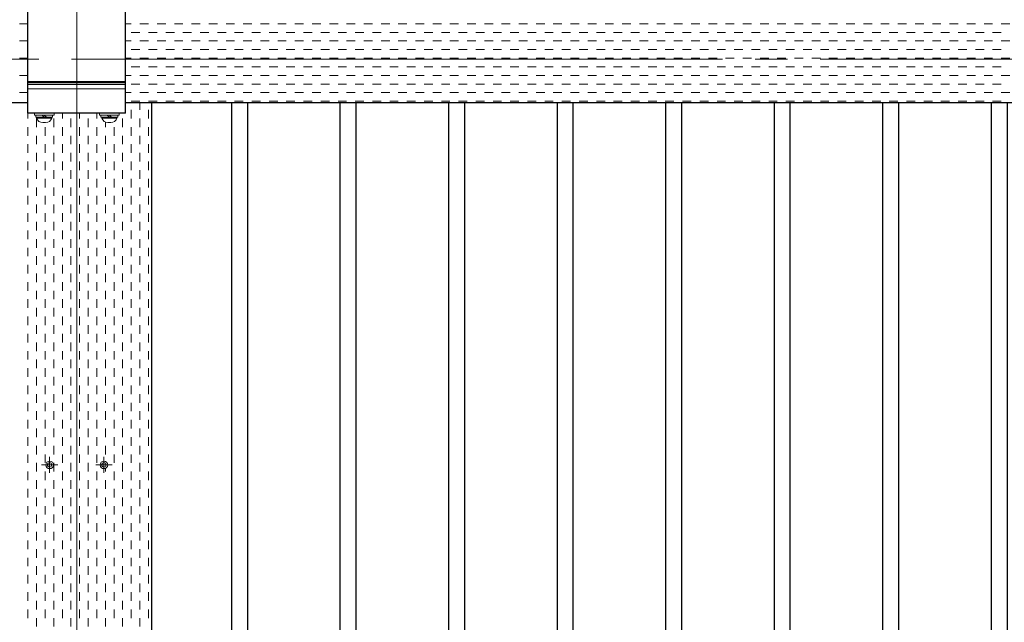
# Model space of a CAD drawing. Extents: x 0 to 420, y 0 to 297.
# Drawn here: x 103 to 134, y 177 to 196 of the extents above; entities that cross this region are included whole.
import ezdxf

# ---------------------------------------------------------------- set-up
doc = ezdxf.new("R2010")
doc.units = 0
doc.linetypes.add('Border', pattern=[23, 20, -1, 1, -1])
doc.linetypes.add('CENTER2', pattern=[23, 20, -1, 1, -1])
doc.layers.add('Layer1', color=7, linetype='Continuous')
for name, color, linetype, lineweight in [('中心線', 3, 'CENTER2', 9), ('実線1', 7, 'Continuous', 25), ('実線2', 4, 'Continuous', 15)]:
    doc.layers.add(name, color=color, linetype=linetype, lineweight=lineweight)

msp = doc.modelspace()

# ---------------------------------------------------------------- linework, layer by layer
at = {"layer": 'Layer1', "color": 3, "linetype": 'Border', "lineweight": 9}
msp.add_line((104.471, 182.244), (103.971, 182.244), dxfattribs=at)
at = {"layer": '中心線'}
for p, q in [((105.055, 242.711), (105.055, 159.377)), ((35.888, 194.711), (211.721, 194.711)), ((104.221, 181.994), (104.221, 182.494)), ((105.888, 181.994), (105.888, 182.494)), ((106.138, 182.244), (105.638, 182.244))]:
    msp.add_line(p, q, dxfattribs=at)
at = {"layer": '実線1'}
for p, q in [((103.555, 193.044), (103.555, 196.377)), ((106.555, 193.044), (106.555, 196.377)), ((106.555, 193.986), (103.555, 193.986)), ((106.555, 193.927), (103.555, 193.927)), ((39.888, 193.377), (103.555, 193.377)), ((106.555, 193.377), (170.221, 193.377)), ((106.555, 193.044), (103.555, 193.044))]:
    msp.add_line(p, q, dxfattribs=at)
at = {"layer": '実線1', "color": 6}
msp.add_line((107.355, 160.577), (107.355, 193.377), dxfattribs=at)
at = {"layer": '実線1', "lineweight": 13}
for p, q in [((103.755, 192.991), (103.755, 193.044)), ((103.755, 193.044), (104.355, 193.044)), ((104.355, 192.991), (103.755, 192.991)), ((103.798, 192.991), (103.798, 192.924)), ((104.055, 192.924), (103.988, 192.991)), ((104.055, 192.991), (104.121, 192.924)), ((104.311, 192.924), (104.311, 192.991)), ((104.355, 193.044), (104.355, 192.991)), ((105.755, 192.991), (105.755, 193.044)), ((105.755, 193.044), (106.355, 193.044)), ((106.355, 192.991), (105.755, 192.991)), ((105.798, 192.991), (105.798, 192.924)), ((106.055, 192.924), (105.988, 192.991)), ((106.055, 192.991), (106.121, 192.924)), ((106.311, 192.924), (106.311, 192.991)), ((106.355, 193.044), (106.355, 192.991)), ((103.798, 192.924), (104.311, 192.924)), ((103.821, 192.897), (103.821, 192.924)), ((103.821, 192.897), (104.288, 192.897)), ((104.012, 192.757), (104.097, 192.757)), ((104.288, 192.924), (104.288, 192.897)), ((105.798, 192.924), (106.311, 192.924)), ((105.821, 192.897), (105.821, 192.924)), ((105.821, 192.897), (106.288, 192.897)), ((106.012, 192.757), (106.097, 192.757)), ((106.288, 192.924), (106.288, 192.897))]:
    msp.add_line(p, q, dxfattribs=at)
at = {"layer": '実線1'}
for points in [[(109.805, 193.377), (109.805, 162.711), (110.305, 162.711), (110.305, 193.377)], [(113.138, 193.377), (113.138, 162.711), (113.638, 162.711), (113.638, 193.377)], [(116.471, 193.377), (116.471, 162.711), (116.971, 162.711), (116.971, 193.377)], [(119.805, 193.377), (119.805, 162.711), (120.305, 162.711), (120.305, 193.377)], [(123.138, 193.377), (123.138, 162.711), (123.638, 162.711), (123.638, 193.377)], [(126.471, 193.377), (126.471, 162.711), (126.971, 162.711), (126.971, 193.377)], [(129.805, 193.377), (129.805, 162.711), (130.305, 162.711), (130.305, 193.377)], [(133.138, 193.377), (133.138, 162.711), (133.638, 162.711), (133.638, 193.377)]]:
    msp.add_lwpolyline(points, dxfattribs=at)
at = {"layer": '実線1', "lineweight": 13}
for centre, start, end in [((104.012, 192.957), 197.4576, 270), ((104.097, 192.957), 270, 342.5424), ((106.012, 192.957), 197.4576, 270), ((106.097, 192.957), 270, 342.5424)]:
    msp.add_arc(centre, 0.2, start, end, dxfattribs=at)
at = {"layer": '実線2', "linetype": 'Continuous'}
for p, q in [((103.297, 195.795), (103.555, 195.795)), ((106.555, 195.795), (106.728, 195.795)), ((106.992, 195.795), (107.257, 195.795)), ((107.522, 195.795), (107.786, 195.795)), ((108.051, 195.795), (108.315, 195.795)), ((108.58, 195.795), (108.845, 195.795)), ((109.109, 195.795), (109.374, 195.795)), ((109.638, 195.795), (109.903, 195.795)), ((110.167, 195.795), (110.432, 195.795)), ((110.697, 195.795), (110.961, 195.795)), ((111.226, 195.795), (111.49, 195.795)), ((111.755, 195.795), (112.02, 195.795)), ((112.284, 195.795), (112.549, 195.795)), ((112.813, 195.795), (113.078, 195.795)), ((113.342, 195.795), (113.607, 195.795)), ((113.872, 195.795), (114.136, 195.795)), ((114.401, 195.795), (114.665, 195.795)), ((114.93, 195.795), (115.195, 195.795)), ((115.459, 195.795), (115.724, 195.795)), ((115.988, 195.795), (116.253, 195.795)), ((116.517, 195.795), (116.782, 195.795)), ((117.047, 195.795), (117.311, 195.795)), ((117.576, 195.795), (117.84, 195.795)), ((118.105, 195.795), (118.37, 195.795)), ((118.634, 195.795), (118.899, 195.795)), ((119.163, 195.795), (119.428, 195.795)), ((119.692, 195.795), (119.957, 195.795)), ((120.222, 195.795), (120.486, 195.795)), ((120.751, 195.795), (121.015, 195.795)), ((121.28, 195.795), (121.545, 195.795)), ((121.809, 195.795), (122.074, 195.795)), ((122.338, 195.795), (122.603, 195.795)), ((122.867, 195.795), (123.132, 195.795)), ((123.397, 195.795), (123.661, 195.795)), ((123.926, 195.795), (124.19, 195.795)), ((124.455, 195.795), (124.72, 195.795)), ((124.984, 195.795), (125.249, 195.795)), ((125.513, 195.795), (125.778, 195.795)), ((126.042, 195.795), (126.307, 195.795)), ((126.572, 195.795), (126.836, 195.795)), ((127.101, 195.795), (127.365, 195.795)), ((127.63, 195.795), (127.895, 195.795)), ((128.159, 195.795), (128.424, 195.795)), ((128.688, 195.795), (128.953, 195.795)), ((129.217, 195.795), (129.482, 195.795)), ((129.747, 195.795), (130.011, 195.795)), ((130.276, 195.795), (130.54, 195.795)), ((130.805, 195.795), (131.07, 195.795)), ((131.334, 195.795), (131.599, 195.795)), ((131.863, 195.795), (132.128, 195.795)), ((132.392, 195.795), (132.657, 195.795)), ((132.922, 195.795), (133.186, 195.795)), ((133.451, 195.795), (133.715, 195.795)), ((106.728, 195.531), (106.992, 195.531)), ((107.257, 195.531), (107.522, 195.531)), ((107.786, 195.531), (108.051, 195.531)), ((108.315, 195.531), (108.58, 195.531)), ((108.845, 195.531), (109.109, 195.531)), ((109.374, 195.531), (109.638, 195.531)), ((109.903, 195.531), (110.167, 195.531)), ((110.432, 195.531), (110.697, 195.531)), ((110.961, 195.531), (111.226, 195.531)), ((111.49, 195.531), (111.755, 195.531)), ((112.02, 195.531), (112.284, 195.531)), ((112.549, 195.531), (112.813, 195.531)), ((113.078, 195.531), (113.342, 195.531)), ((113.607, 195.531), (113.872, 195.531)), ((114.136, 195.531), (114.401, 195.531)), ((114.665, 195.531), (114.93, 195.531)), ((115.195, 195.531), (115.459, 195.531)), ((115.724, 195.531), (115.988, 195.531)), ((116.253, 195.531), (116.517, 195.531)), ((116.782, 195.531), (117.047, 195.531)), ((117.311, 195.531), (117.576, 195.531)), ((117.84, 195.531), (118.105, 195.531)), ((118.37, 195.531), (118.634, 195.531)), ((118.899, 195.531), (119.163, 195.531)), ((119.428, 195.531), (119.692, 195.531)), ((119.957, 195.531), (120.222, 195.531)), ((120.486, 195.531), (120.751, 195.531)), ((121.015, 195.531), (121.28, 195.531)), ((121.545, 195.531), (121.809, 195.531)), ((122.074, 195.531), (122.338, 195.531)), ((122.603, 195.531), (122.867, 195.531)), ((123.132, 195.531), (123.397, 195.531)), ((123.661, 195.531), (123.926, 195.531)), ((124.19, 195.531), (124.455, 195.531)), ((124.72, 195.531), (124.984, 195.531)), ((125.249, 195.531), (125.513, 195.531)), ((125.778, 195.531), (126.042, 195.531)), ((126.307, 195.531), (126.572, 195.531)), ((126.836, 195.531), (127.101, 195.531)), ((127.365, 195.531), (127.63, 195.531)), ((127.895, 195.531), (128.159, 195.531)), ((128.424, 195.531), (128.688, 195.531)), ((128.953, 195.531), (129.217, 195.531)), ((129.482, 195.531), (129.747, 195.531)), ((130.011, 195.531), (130.276, 195.531)), ((130.54, 195.531), (130.805, 195.531)), ((131.07, 195.531), (131.334, 195.531)), ((131.599, 195.531), (131.863, 195.531)), ((132.128, 195.531), (132.392, 195.531)), ((132.657, 195.531), (132.922, 195.531)), ((133.186, 195.531), (133.451, 195.531)), ((103.297, 195.266), (103.555, 195.266)), ((106.555, 195.266), (106.728, 195.266)), ((106.992, 195.266), (107.257, 195.266)), ((107.522, 195.266), (107.786, 195.266)), ((108.051, 195.266), (108.315, 195.266)), ((108.58, 195.266), (108.845, 195.266)), ((109.109, 195.266), (109.374, 195.266)), ((109.638, 195.266), (109.903, 195.266)), ((110.167, 195.266), (110.432, 195.266)), ((110.697, 195.266), (110.961, 195.266)), ((111.226, 195.266), (111.49, 195.266)), ((111.755, 195.266), (112.02, 195.266)), ((112.284, 195.266), (112.549, 195.266)), ((112.813, 195.266), (113.078, 195.266)), ((113.342, 195.266), (113.607, 195.266)), ((113.872, 195.266), (114.136, 195.266)), ((114.401, 195.266), (114.665, 195.266)), ((114.93, 195.266), (115.195, 195.266)), ((115.459, 195.266), (115.724, 195.266)), ((115.988, 195.266), (116.253, 195.266)), ((116.517, 195.266), (116.782, 195.266)), ((117.047, 195.266), (117.311, 195.266)), ((117.576, 195.266), (117.84, 195.266)), ((118.105, 195.266), (118.37, 195.266)), ((118.634, 195.266), (118.899, 195.266)), ((119.163, 195.266), (119.428, 195.266)), ((119.692, 195.266), (119.957, 195.266)), ((120.222, 195.266), (120.486, 195.266)), ((120.751, 195.266), (121.015, 195.266)), ((121.28, 195.266), (121.545, 195.266)), ((121.809, 195.266), (122.074, 195.266)), ((122.338, 195.266), (122.603, 195.266)), ((122.867, 195.266), (123.132, 195.266)), ((123.397, 195.266), (123.661, 195.266)), ((123.926, 195.266), (124.19, 195.266)), ((124.455, 195.266), (124.72, 195.266)), ((124.984, 195.266), (125.249, 195.266)), ((125.513, 195.266), (125.778, 195.266)), ((126.042, 195.266), (126.307, 195.266)), ((126.572, 195.266), (126.836, 195.266)), ((127.101, 195.266), (127.365, 195.266)), ((127.63, 195.266), (127.895, 195.266)), ((128.159, 195.266), (128.424, 195.266)), ((128.688, 195.266), (128.953, 195.266)), ((129.217, 195.266), (129.482, 195.266)), ((129.747, 195.266), (130.011, 195.266)), ((130.276, 195.266), (130.54, 195.266)), ((130.805, 195.266), (131.07, 195.266)), ((131.334, 195.266), (131.599, 195.266)), ((131.863, 195.266), (132.128, 195.266)), ((132.392, 195.266), (132.657, 195.266)), ((132.922, 195.266), (133.186, 195.266)), ((133.451, 195.266), (133.715, 195.266)), ((106.728, 195.002), (106.992, 195.002)), ((107.257, 195.002), (107.522, 195.002)), ((107.786, 195.002), (108.051, 195.002)), ((108.315, 195.002), (108.58, 195.002)), ((108.845, 195.002), (109.109, 195.002)), ((109.374, 195.002), (109.638, 195.002)), ((109.903, 195.002), (110.167, 195.002)), ((110.432, 195.002), (110.697, 195.002)), ((110.961, 195.002), (111.226, 195.002)), ((111.49, 195.002), (111.755, 195.002)), ((112.02, 195.002), (112.284, 195.002)), ((112.549, 195.002), (112.813, 195.002)), ((113.078, 195.002), (113.342, 195.002)), ((113.607, 195.002), (113.872, 195.002)), ((114.136, 195.002), (114.401, 195.002)), ((114.665, 195.002), (114.93, 195.002)), ((115.195, 195.002), (115.459, 195.002)), ((115.724, 195.002), (115.988, 195.002)), ((116.253, 195.002), (116.517, 195.002)), ((116.782, 195.002), (117.047, 195.002)), ((117.311, 195.002), (117.576, 195.002)), ((117.84, 195.002), (118.105, 195.002)), ((118.37, 195.002), (118.634, 195.002)), ((118.899, 195.002), (119.163, 195.002)), ((119.428, 195.002), (119.692, 195.002)), ((119.957, 195.002), (120.222, 195.002)), ((120.486, 195.002), (120.751, 195.002)), ((121.015, 195.002), (121.28, 195.002)), ((121.545, 195.002), (121.809, 195.002)), ((122.074, 195.002), (122.338, 195.002)), ((122.603, 195.002), (122.867, 195.002)), ((123.132, 195.002), (123.397, 195.002)), ((123.661, 195.002), (123.926, 195.002)), ((124.19, 195.002), (124.455, 195.002)), ((124.72, 195.002), (124.984, 195.002)), ((125.249, 195.002), (125.513, 195.002)), ((125.778, 195.002), (126.042, 195.002)), ((126.307, 195.002), (126.572, 195.002)), ((126.836, 195.002), (127.101, 195.002)), ((127.365, 195.002), (127.63, 195.002)), ((127.895, 195.002), (128.159, 195.002)), ((128.424, 195.002), (128.688, 195.002)), ((128.953, 195.002), (129.217, 195.002)), ((129.482, 195.002), (129.747, 195.002)), ((130.011, 195.002), (130.276, 195.002)), ((130.54, 195.002), (130.805, 195.002)), ((131.07, 195.002), (131.334, 195.002)), ((131.599, 195.002), (131.863, 195.002)), ((132.128, 195.002), (132.392, 195.002)), ((132.657, 195.002), (132.922, 195.002)), ((133.186, 195.002), (133.451, 195.002)), ((103.297, 194.737), (103.555, 194.737)), ((106.555, 194.737), (106.728, 194.737)), ((106.728, 194.473), (106.992, 194.473)), ((106.992, 194.737), (107.257, 194.737)), ((107.257, 194.473), (107.522, 194.473)), ((107.522, 194.737), (107.786, 194.737)), ((107.786, 194.473), (108.051, 194.473)), ((108.051, 194.737), (108.315, 194.737)), ((108.315, 194.473), (108.58, 194.473)), ((108.58, 194.737), (108.845, 194.737)), ((108.845, 194.473), (109.109, 194.473)), ((109.109, 194.737), (109.374, 194.737)), ((109.374, 194.473), (109.638, 194.473)), ((109.638, 194.737), (109.903, 194.737)), ((109.903, 194.473), (110.167, 194.473)), ((110.167, 194.737), (110.432, 194.737)), ((110.432, 194.473), (110.697, 194.473)), ((110.697, 194.737), (110.961, 194.737)), ((110.961, 194.473), (111.226, 194.473)), ((111.226, 194.737), (111.49, 194.737)), ((111.49, 194.473), (111.755, 194.473)), ((111.755, 194.737), (112.02, 194.737)), ((112.02, 194.473), (112.284, 194.473)), ((112.284, 194.737), (112.549, 194.737)), ((112.549, 194.473), (112.813, 194.473)), ((112.813, 194.737), (113.078, 194.737)), ((113.078, 194.473), (113.342, 194.473)), ((113.342, 194.737), (113.607, 194.737)), ((113.607, 194.473), (113.872, 194.473)), ((113.872, 194.737), (114.136, 194.737)), ((114.136, 194.473), (114.401, 194.473)), ((114.401, 194.737), (114.665, 194.737)), ((114.665, 194.473), (114.93, 194.473)), ((114.93, 194.737), (115.195, 194.737)), ((115.195, 194.473), (115.459, 194.473)), ((115.459, 194.737), (115.724, 194.737)), ((115.724, 194.473), (115.988, 194.473)), ((115.988, 194.737), (116.253, 194.737)), ((116.253, 194.473), (116.517, 194.473)), ((116.517, 194.737), (116.782, 194.737)), ((116.782, 194.473), (117.047, 194.473)), ((117.047, 194.737), (117.311, 194.737)), ((117.311, 194.473), (117.576, 194.473)), ((117.576, 194.737), (117.84, 194.737)), ((117.84, 194.473), (118.105, 194.473)), ((118.105, 194.737), (118.37, 194.737)), ((118.37, 194.473), (118.634, 194.473)), ((118.634, 194.737), (118.899, 194.737)), ((118.899, 194.473), (119.163, 194.473)), ((119.163, 194.737), (119.428, 194.737)), ((119.428, 194.473), (119.692, 194.473)), ((119.692, 194.737), (119.957, 194.737)), ((119.957, 194.473), (120.222, 194.473)), ((120.222, 194.737), (120.486, 194.737)), ((120.486, 194.473), (120.751, 194.473)), ((120.751, 194.737), (121.015, 194.737)), ((121.015, 194.473), (121.28, 194.473)), ((121.28, 194.737), (121.545, 194.737)), ((121.545, 194.473), (121.809, 194.473)), ((121.809, 194.737), (122.074, 194.737)), ((122.074, 194.473), (122.338, 194.473)), ((122.338, 194.737), (122.603, 194.737)), ((122.603, 194.473), (122.867, 194.473)), ((122.867, 194.737), (123.132, 194.737)), ((123.132, 194.473), (123.397, 194.473)), ((123.397, 194.737), (123.661, 194.737)), ((123.661, 194.473), (123.926, 194.473)), ((123.926, 194.737), (124.19, 194.737)), ((124.19, 194.473), (124.455, 194.473)), ((124.455, 194.737), (124.72, 194.737)), ((124.72, 194.473), (124.984, 194.473)), ((124.984, 194.737), (125.249, 194.737)), ((125.249, 194.473), (125.513, 194.473)), ((125.513, 194.737), (125.778, 194.737)), ((125.778, 194.473), (126.042, 194.473)), ((126.042, 194.737), (126.307, 194.737)), ((126.307, 194.473), (126.572, 194.473)), ((126.572, 194.737), (126.836, 194.737)), ((126.836, 194.473), (127.101, 194.473)), ((127.101, 194.737), (127.365, 194.737)), ((127.365, 194.473), (127.63, 194.473)), ((127.63, 194.737), (127.895, 194.737)), ((127.895, 194.473), (128.159, 194.473)), ((128.159, 194.737), (128.424, 194.737)), ((128.424, 194.473), (128.688, 194.473)), ((128.688, 194.737), (128.953, 194.737)), ((128.953, 194.473), (129.217, 194.473)), ((129.217, 194.737), (129.482, 194.737)), ((129.482, 194.473), (129.747, 194.473)), ((129.747, 194.737), (130.011, 194.737)), ((130.011, 194.473), (130.276, 194.473)), ((130.276, 194.737), (130.54, 194.737)), ((130.54, 194.473), (130.805, 194.473)), ((130.805, 194.737), (131.07, 194.737)), ((131.07, 194.473), (131.334, 194.473)), ((131.334, 194.737), (131.599, 194.737)), ((131.599, 194.473), (131.863, 194.473)), ((131.863, 194.737), (132.128, 194.737)), ((132.128, 194.473), (132.392, 194.473)), ((132.392, 194.737), (132.657, 194.737)), ((132.657, 194.473), (132.922, 194.473)), ((132.922, 194.737), (133.186, 194.737)), ((133.186, 194.473), (133.451, 194.473)), ((133.451, 194.737), (133.715, 194.737)), ((103.297, 194.208), (103.555, 194.208)), ((106.555, 194.208), (106.728, 194.208)), ((106.992, 194.208), (107.257, 194.208)), ((107.522, 194.208), (107.786, 194.208)), ((108.051, 194.208), (108.315, 194.208)), ((108.58, 194.208), (108.845, 194.208)), ((109.109, 194.208), (109.374, 194.208)), ((109.638, 194.208), (109.903, 194.208)), ((110.167, 194.208), (110.432, 194.208)), ((110.697, 194.208), (110.961, 194.208)), ((111.226, 194.208), (111.49, 194.208)), ((111.755, 194.208), (112.02, 194.208)), ((112.284, 194.208), (112.549, 194.208)), ((112.813, 194.208), (113.078, 194.208)), ((113.342, 194.208), (113.607, 194.208)), ((113.872, 194.208), (114.136, 194.208)), ((114.401, 194.208), (114.665, 194.208)), ((114.93, 194.208), (115.195, 194.208)), ((115.459, 194.208), (115.724, 194.208)), ((115.988, 194.208), (116.253, 194.208)), ((116.517, 194.208), (116.782, 194.208)), ((117.047, 194.208), (117.311, 194.208)), ((117.576, 194.208), (117.84, 194.208)), ((118.105, 194.208), (118.37, 194.208)), ((118.634, 194.208), (118.899, 194.208)), ((119.163, 194.208), (119.428, 194.208)), ((119.692, 194.208), (119.957, 194.208)), ((120.222, 194.208), (120.486, 194.208)), ((120.751, 194.208), (121.015, 194.208)), ((121.28, 194.208), (121.545, 194.208)), ((121.809, 194.208), (122.074, 194.208)), ((122.338, 194.208), (122.603, 194.208)), ((122.867, 194.208), (123.132, 194.208)), ((123.397, 194.208), (123.661, 194.208)), ((123.926, 194.208), (124.19, 194.208)), ((124.455, 194.208), (124.72, 194.208)), ((124.984, 194.208), (125.249, 194.208)), ((125.513, 194.208), (125.778, 194.208)), ((126.042, 194.208), (126.307, 194.208)), ((126.572, 194.208), (126.836, 194.208)), ((127.101, 194.208), (127.365, 194.208)), ((127.63, 194.208), (127.895, 194.208)), ((128.159, 194.208), (128.424, 194.208)), ((128.688, 194.208), (128.953, 194.208)), ((129.217, 194.208), (129.482, 194.208)), ((129.747, 194.208), (130.011, 194.208)), ((130.276, 194.208), (130.54, 194.208)), ((130.805, 194.208), (131.07, 194.208)), ((131.334, 194.208), (131.599, 194.208)), ((131.863, 194.208), (132.128, 194.208)), ((132.392, 194.208), (132.657, 194.208)), ((132.922, 194.208), (133.186, 194.208)), ((133.451, 194.208), (133.715, 194.208)), ((106.728, 193.943), (106.992, 193.943)), ((107.257, 193.943), (107.522, 193.943)), ((107.786, 193.943), (108.051, 193.943)), ((108.315, 193.943), (108.58, 193.943)), ((108.845, 193.943), (109.109, 193.943)), ((109.374, 193.943), (109.638, 193.943)), ((109.903, 193.943), (110.167, 193.943)), ((110.432, 193.943), (110.697, 193.943)), ((110.961, 193.943), (111.226, 193.943)), ((111.49, 193.943), (111.755, 193.943)), ((112.02, 193.943), (112.284, 193.943)), ((112.549, 193.943), (112.813, 193.943)), ((113.078, 193.943), (113.342, 193.943)), ((113.607, 193.943), (113.872, 193.943)), ((114.136, 193.943), (114.401, 193.943)), ((114.665, 193.943), (114.93, 193.943)), ((115.195, 193.943), (115.459, 193.943)), ((115.724, 193.943), (115.988, 193.943)), ((116.253, 193.943), (116.517, 193.943)), ((116.782, 193.943), (117.047, 193.943)), ((117.311, 193.943), (117.576, 193.943)), ((117.84, 193.943), (118.105, 193.943)), ((118.37, 193.943), (118.634, 193.943)), ((118.899, 193.943), (119.163, 193.943)), ((119.428, 193.943), (119.692, 193.943)), ((119.957, 193.943), (120.222, 193.943)), ((120.486, 193.943), (120.751, 193.943)), ((121.015, 193.943), (121.28, 193.943)), ((121.545, 193.943), (121.809, 193.943)), ((122.074, 193.943), (122.338, 193.943)), ((122.603, 193.943), (122.867, 193.943)), ((123.132, 193.943), (123.397, 193.943)), ((123.661, 193.943), (123.926, 193.943)), ((124.19, 193.943), (124.455, 193.943)), ((124.72, 193.943), (124.984, 193.943)), ((125.249, 193.943), (125.513, 193.943)), ((125.778, 193.943), (126.042, 193.943)), ((126.307, 193.943), (126.572, 193.943)), ((126.836, 193.943), (127.101, 193.943)), ((127.365, 193.943), (127.63, 193.943)), ((127.895, 193.943), (128.159, 193.943)), ((128.424, 193.943), (128.688, 193.943)), ((128.953, 193.943), (129.217, 193.943)), ((129.482, 193.943), (129.747, 193.943)), ((130.011, 193.943), (130.276, 193.943)), ((130.54, 193.943), (130.805, 193.943)), ((131.07, 193.943), (131.334, 193.943)), ((131.599, 193.943), (131.863, 193.943)), ((132.128, 193.943), (132.392, 193.943)), ((132.657, 193.943), (132.922, 193.943)), ((133.186, 193.943), (133.451, 193.943)), ((103.297, 193.679), (103.555, 193.679)), ((106.555, 193.679), (106.728, 193.679)), ((106.992, 193.679), (107.257, 193.679)), ((107.522, 193.679), (107.786, 193.679)), ((108.051, 193.679), (108.315, 193.679)), ((108.58, 193.679), (108.845, 193.679)), ((109.109, 193.679), (109.374, 193.679)), ((109.638, 193.679), (109.903, 193.679)), ((110.167, 193.679), (110.432, 193.679)), ((110.697, 193.679), (110.961, 193.679)), ((111.226, 193.679), (111.49, 193.679)), ((111.755, 193.679), (112.02, 193.679)), ((112.284, 193.679), (112.549, 193.679)), ((112.813, 193.679), (113.078, 193.679)), ((113.342, 193.679), (113.607, 193.679)), ((113.872, 193.679), (114.136, 193.679)), ((114.401, 193.679), (114.665, 193.679)), ((114.93, 193.679), (115.195, 193.679)), ((115.459, 193.679), (115.724, 193.679)), ((115.988, 193.679), (116.253, 193.679)), ((116.517, 193.679), (116.782, 193.679)), ((117.047, 193.679), (117.311, 193.679)), ((117.576, 193.679), (117.84, 193.679)), ((118.105, 193.679), (118.37, 193.679)), ((118.634, 193.679), (118.899, 193.679)), ((119.163, 193.679), (119.428, 193.679)), ((119.692, 193.679), (119.957, 193.679)), ((120.222, 193.679), (120.486, 193.679)), ((120.751, 193.679), (121.015, 193.679)), ((121.28, 193.679), (121.545, 193.679)), ((121.809, 193.679), (122.074, 193.679)), ((122.338, 193.679), (122.603, 193.679)), ((122.867, 193.679), (123.132, 193.679)), ((123.397, 193.679), (123.661, 193.679)), ((123.926, 193.679), (124.19, 193.679)), ((124.455, 193.679), (124.72, 193.679)), ((124.984, 193.679), (125.249, 193.679)), ((125.513, 193.679), (125.778, 193.679)), ((126.042, 193.679), (126.307, 193.679)), ((126.572, 193.679), (126.836, 193.679)), ((127.101, 193.679), (127.365, 193.679)), ((127.63, 193.679), (127.895, 193.679)), ((128.159, 193.679), (128.424, 193.679)), ((128.688, 193.679), (128.953, 193.679)), ((129.217, 193.679), (129.482, 193.679)), ((129.747, 193.679), (130.011, 193.679)), ((130.276, 193.679), (130.54, 193.679)), ((130.805, 193.679), (131.07, 193.679)), ((131.334, 193.679), (131.599, 193.679)), ((131.863, 193.679), (132.128, 193.679)), ((132.392, 193.679), (132.657, 193.679)), ((132.922, 193.679), (133.186, 193.679)), ((133.451, 193.679), (133.715, 193.679)), ((106.728, 193.414), (106.992, 193.414)), ((106.992, 193.15), (106.992, 193.377)), ((107.257, 193.414), (107.522, 193.414)), ((107.786, 193.414), (108.051, 193.414)), ((108.315, 193.414), (108.58, 193.414)), ((108.845, 193.414), (109.109, 193.414)), ((109.374, 193.414), (109.638, 193.414)), ((109.903, 193.414), (110.167, 193.414)), ((110.432, 193.414), (110.697, 193.414)), ((110.961, 193.414), (111.226, 193.414)), ((111.49, 193.414), (111.755, 193.414)), ((112.02, 193.414), (112.284, 193.414)), ((112.549, 193.414), (112.813, 193.414)), ((113.078, 193.414), (113.342, 193.414)), ((113.607, 193.414), (113.872, 193.414)), ((114.136, 193.414), (114.401, 193.414)), ((114.665, 193.414), (114.93, 193.414)), ((115.195, 193.414), (115.459, 193.414)), ((115.724, 193.414), (115.988, 193.414)), ((116.253, 193.414), (116.517, 193.414)), ((116.782, 193.414), (117.047, 193.414)), ((117.311, 193.414), (117.576, 193.414)), ((117.84, 193.414), (118.105, 193.414)), ((118.37, 193.414), (118.634, 193.414)), ((118.899, 193.414), (119.163, 193.414)), ((119.428, 193.414), (119.692, 193.414)), ((119.957, 193.414), (120.222, 193.414)), ((120.486, 193.414), (120.751, 193.414)), ((121.015, 193.414), (121.28, 193.414)), ((121.545, 193.414), (121.809, 193.414)), ((122.074, 193.414), (122.338, 193.414)), ((122.603, 193.414), (122.867, 193.414)), ((123.132, 193.414), (123.397, 193.414)), ((123.661, 193.414), (123.926, 193.414)), ((124.19, 193.414), (124.455, 193.414)), ((124.72, 193.414), (124.984, 193.414)), ((125.249, 193.414), (125.513, 193.414)), ((125.778, 193.414), (126.042, 193.414)), ((126.307, 193.414), (126.572, 193.414)), ((126.836, 193.414), (127.101, 193.414)), ((127.365, 193.414), (127.63, 193.414)), ((127.895, 193.414), (128.159, 193.414)), ((128.424, 193.414), (128.688, 193.414)), ((128.953, 193.414), (129.217, 193.414)), ((129.482, 193.414), (129.747, 193.414)), ((130.011, 193.414), (130.276, 193.414)), ((130.54, 193.414), (130.805, 193.414)), ((131.07, 193.414), (131.334, 193.414)), ((131.599, 193.414), (131.863, 193.414)), ((132.128, 193.414), (132.392, 193.414)), ((132.657, 193.414), (132.922, 193.414)), ((133.186, 193.414), (133.451, 193.414)), ((103.553, 192.885), (103.553, 193.15)), ((104.611, 192.885), (104.611, 193.044)), ((105.14, 192.885), (105.14, 193.044)), ((105.67, 192.885), (105.67, 193.044)), ((106.728, 192.885), (106.728, 193.15)), ((107.257, 192.885), (107.257, 193.15)), ((103.817, 192.62), (103.817, 192.885)), ((104.347, 192.62), (104.347, 192.885)), ((104.876, 192.62), (104.876, 192.885)), ((105.405, 192.62), (105.405, 192.885)), ((105.934, 192.62), (105.934, 192.773)), ((106.463, 192.62), (106.463, 192.885)), ((106.992, 192.62), (106.992, 192.885)), ((103.553, 192.356), (103.553, 192.62)), ((103.817, 192.091), (103.817, 192.356)), ((104.082, 192.356), (104.082, 192.62)), ((104.347, 192.091), (104.347, 192.356)), ((104.611, 192.356), (104.611, 192.62)), ((104.876, 192.091), (104.876, 192.356)), ((105.14, 192.356), (105.14, 192.62)), ((105.405, 192.091), (105.405, 192.356)), ((105.67, 192.356), (105.67, 192.62)), ((105.934, 192.091), (105.934, 192.356)), ((106.199, 192.356), (106.199, 192.62)), ((106.463, 192.091), (106.463, 192.356)), ((106.728, 192.356), (106.728, 192.62)), ((106.992, 192.091), (106.992, 192.356)), ((107.257, 192.356), (107.257, 192.62)), ((103.553, 191.827), (103.553, 192.091)), ((104.082, 191.827), (104.082, 192.091)), ((104.611, 191.827), (104.611, 192.091)), ((105.14, 191.827), (105.14, 192.091)), ((105.67, 191.827), (105.67, 192.091)), ((106.199, 191.827), (106.199, 192.091)), ((106.728, 191.827), (106.728, 192.091)), ((107.257, 191.827), (107.257, 192.091)), ((103.817, 191.562), (103.817, 191.827)), ((104.347, 191.562), (104.347, 191.827)), ((104.876, 191.562), (104.876, 191.827)), ((105.405, 191.562), (105.405, 191.827)), ((105.934, 191.562), (105.934, 191.827)), ((106.463, 191.562), (106.463, 191.827)), ((106.992, 191.562), (106.992, 191.827)), ((103.553, 191.298), (103.553, 191.562)), ((104.082, 191.298), (104.082, 191.562)), ((104.611, 191.298), (104.611, 191.562)), ((105.14, 191.298), (105.14, 191.562)), ((105.67, 191.298), (105.67, 191.562)), ((106.199, 191.298), (106.199, 191.562)), ((106.728, 191.298), (106.728, 191.562)), ((107.257, 191.298), (107.257, 191.562)), ((103.817, 191.033), (103.817, 191.298)), ((104.347, 191.033), (104.347, 191.298)), ((104.876, 191.033), (104.876, 191.298)), ((105.405, 191.033), (105.405, 191.298)), ((105.934, 191.033), (105.934, 191.298)), ((106.463, 191.033), (106.463, 191.298)), ((106.992, 191.033), (106.992, 191.298)), ((103.553, 190.768), (103.553, 191.033)), ((104.082, 190.768), (104.082, 191.033)), ((104.611, 190.768), (104.611, 191.033)), ((105.14, 190.768), (105.14, 191.033)), ((105.67, 190.768), (105.67, 191.033)), ((106.199, 190.768), (106.199, 191.033)), ((106.728, 190.768), (106.728, 191.033)), ((107.257, 190.768), (107.257, 191.033)), ((103.817, 190.504), (103.817, 190.768)), ((104.347, 190.504), (104.347, 190.768)), ((104.876, 190.504), (104.876, 190.768)), ((105.405, 190.504), (105.405, 190.768)), ((105.934, 190.504), (105.934, 190.768)), ((106.463, 190.504), (106.463, 190.768)), ((106.992, 190.504), (106.992, 190.768)), ((103.553, 190.239), (103.553, 190.504)), ((103.817, 189.975), (103.817, 190.239)), ((104.082, 190.239), (104.082, 190.504)), ((104.347, 189.975), (104.347, 190.239)), ((104.611, 190.239), (104.611, 190.504)), ((104.876, 189.975), (104.876, 190.239)), ((105.14, 190.239), (105.14, 190.504)), ((105.405, 189.975), (105.405, 190.239)), ((105.67, 190.239), (105.67, 190.504)), ((105.934, 189.975), (105.934, 190.239)), ((106.199, 190.239), (106.199, 190.504)), ((106.463, 189.975), (106.463, 190.239)), ((106.728, 190.239), (106.728, 190.504)), ((106.992, 189.975), (106.992, 190.239)), ((107.257, 190.239), (107.257, 190.504)), ((103.553, 189.71), (103.553, 189.975)), ((104.082, 189.71), (104.082, 189.975)), ((104.611, 189.71), (104.611, 189.975)), ((105.14, 189.71), (105.14, 189.975)), ((105.67, 189.71), (105.67, 189.975)), ((106.199, 189.71), (106.199, 189.975)), ((106.728, 189.71), (106.728, 189.975)), ((107.257, 189.71), (107.257, 189.975)), ((103.817, 189.445), (103.817, 189.71)), ((104.347, 189.445), (104.347, 189.71)), ((104.876, 189.445), (104.876, 189.71)), ((105.405, 189.445), (105.405, 189.71)), ((105.934, 189.445), (105.934, 189.71)), ((106.463, 189.445), (106.463, 189.71)), ((106.992, 189.445), (106.992, 189.71)), ((103.553, 189.181), (103.553, 189.445)), ((104.082, 189.181), (104.082, 189.445)), ((104.611, 189.181), (104.611, 189.445)), ((105.14, 189.181), (105.14, 189.445)), ((105.67, 189.181), (105.67, 189.445)), ((106.199, 189.181), (106.199, 189.445)), ((106.728, 189.181), (106.728, 189.445)), ((107.257, 189.181), (107.257, 189.445)), ((103.817, 188.916), (103.817, 189.181)), ((104.347, 188.916), (104.347, 189.181)), ((104.876, 188.916), (104.876, 189.181)), ((105.405, 188.916), (105.405, 189.181)), ((105.934, 188.916), (105.934, 189.181)), ((106.463, 188.916), (106.463, 189.181)), ((106.992, 188.916), (106.992, 189.181)), ((103.553, 188.652), (103.553, 188.916)), ((104.082, 188.652), (104.082, 188.916)), ((104.611, 188.652), (104.611, 188.916)), ((105.14, 188.652), (105.14, 188.916)), ((105.67, 188.652), (105.67, 188.916)), ((106.199, 188.652), (106.199, 188.916)), ((106.728, 188.652), (106.728, 188.916)), ((107.257, 188.652), (107.257, 188.916)), ((103.817, 188.387), (103.817, 188.652)), ((104.347, 188.387), (104.347, 188.652)), ((104.876, 188.387), (104.876, 188.652)), ((105.405, 188.387), (105.405, 188.652)), ((105.934, 188.387), (105.934, 188.652)), ((106.463, 188.387), (106.463, 188.652)), ((106.992, 188.387), (106.992, 188.652)), ((103.553, 188.123), (103.553, 188.387)), ((103.817, 187.858), (103.817, 188.123)), ((104.082, 188.123), (104.082, 188.387)), ((104.347, 187.858), (104.347, 188.123)), ((104.611, 188.123), (104.611, 188.387)), ((104.876, 187.858), (104.876, 188.123)), ((105.14, 188.123), (105.14, 188.387)), ((105.405, 187.858), (105.405, 188.123)), ((105.67, 188.123), (105.67, 188.387)), ((105.934, 187.858), (105.934, 188.123)), ((106.199, 188.123), (106.199, 188.387)), ((106.463, 187.858), (106.463, 188.123)), ((106.728, 188.123), (106.728, 188.387)), ((106.992, 187.858), (106.992, 188.123)), ((107.257, 188.123), (107.257, 188.387)), ((103.553, 187.593), (103.553, 187.858)), ((104.082, 187.593), (104.082, 187.858)), ((104.611, 187.593), (104.611, 187.858)), ((105.14, 187.593), (105.14, 187.858)), ((105.67, 187.593), (105.67, 187.858)), ((106.199, 187.593), (106.199, 187.858)), ((106.728, 187.593), (106.728, 187.858)), ((107.257, 187.593), (107.257, 187.858)), ((103.817, 187.329), (103.817, 187.593)), ((104.347, 187.329), (104.347, 187.593)), ((104.876, 187.329), (104.876, 187.593)), ((105.405, 187.329), (105.405, 187.593)), ((105.934, 187.329), (105.934, 187.593)), ((106.463, 187.329), (106.463, 187.593)), ((106.992, 187.329), (106.992, 187.593)), ((103.553, 187.064), (103.553, 187.329)), ((104.082, 187.064), (104.082, 187.329)), ((104.611, 187.064), (104.611, 187.329)), ((105.14, 187.064), (105.14, 187.329)), ((105.67, 187.064), (105.67, 187.329)), ((106.199, 187.064), (106.199, 187.329)), ((106.728, 187.064), (106.728, 187.329)), ((107.257, 187.064), (107.257, 187.329)), ((103.817, 186.8), (103.817, 187.064)), ((104.347, 186.8), (104.347, 187.064)), ((104.876, 186.8), (104.876, 187.064)), ((105.405, 186.8), (105.405, 187.064)), ((105.934, 186.8), (105.934, 187.064)), ((106.463, 186.8), (106.463, 187.064)), ((106.992, 186.8), (106.992, 187.064)), ((103.553, 186.535), (103.553, 186.8)), ((104.082, 186.535), (104.082, 186.8)), ((104.611, 186.535), (104.611, 186.8)), ((105.14, 186.535), (105.14, 186.8)), ((105.67, 186.535), (105.67, 186.8)), ((106.199, 186.535), (106.199, 186.8)), ((106.728, 186.535), (106.728, 186.8)), ((107.257, 186.535), (107.257, 186.8)), ((103.817, 186.27), (103.817, 186.535)), ((104.347, 186.27), (104.347, 186.535)), ((104.876, 186.27), (104.876, 186.535)), ((105.405, 186.27), (105.405, 186.535)), ((105.934, 186.27), (105.934, 186.535)), ((106.463, 186.27), (106.463, 186.535)), ((106.992, 186.27), (106.992, 186.535)), ((103.553, 186.006), (103.553, 186.27)), ((103.817, 185.741), (103.817, 186.006)), ((104.082, 186.006), (104.082, 186.27)), ((104.347, 185.741), (104.347, 186.006)), ((104.611, 186.006), (104.611, 186.27)), ((104.876, 185.741), (104.876, 186.006)), ((105.14, 186.006), (105.14, 186.27)), ((105.405, 185.741), (105.405, 186.006)), ((105.67, 186.006), (105.67, 186.27)), ((105.934, 185.741), (105.934, 186.006)), ((106.199, 186.006), (106.199, 186.27)), ((106.463, 185.741), (106.463, 186.006)), ((106.728, 186.006), (106.728, 186.27)), ((106.992, 185.741), (106.992, 186.006)), ((107.257, 186.006), (107.257, 186.27)), ((103.553, 185.477), (103.553, 185.741)), ((104.082, 185.477), (104.082, 185.741)), ((104.611, 185.477), (104.611, 185.741)), ((105.14, 185.477), (105.14, 185.741)), ((105.67, 185.477), (105.67, 185.741)), ((106.199, 185.477), (106.199, 185.741)), ((106.728, 185.477), (106.728, 185.741)), ((107.257, 185.477), (107.257, 185.741)), ((103.817, 185.212), (103.817, 185.477)), ((104.347, 185.212), (104.347, 185.477)), ((104.876, 185.212), (104.876, 185.477)), ((105.405, 185.212), (105.405, 185.477)), ((105.934, 185.212), (105.934, 185.477)), ((106.463, 185.212), (106.463, 185.477)), ((106.992, 185.212), (106.992, 185.477)), ((103.553, 184.948), (103.553, 185.212)), ((104.082, 184.948), (104.082, 185.212)), ((104.611, 184.948), (104.611, 185.212)), ((105.14, 184.948), (105.14, 185.212)), ((105.67, 184.948), (105.67, 185.212)), ((106.199, 184.948), (106.199, 185.212)), ((106.728, 184.948), (106.728, 185.212)), ((107.257, 184.948), (107.257, 185.212)), ((103.817, 184.683), (103.817, 184.948)), ((104.347, 184.683), (104.347, 184.948)), ((104.876, 184.683), (104.876, 184.948)), ((105.405, 184.683), (105.405, 184.948)), ((105.934, 184.683), (105.934, 184.948)), ((106.463, 184.683), (106.463, 184.948)), ((106.992, 184.683), (106.992, 184.948)), ((103.553, 184.418), (103.553, 184.683)), ((104.082, 184.418), (104.082, 184.683)), ((104.611, 184.418), (104.611, 184.683)), ((105.14, 184.418), (105.14, 184.683)), ((105.67, 184.418), (105.67, 184.683)), ((106.199, 184.418), (106.199, 184.683)), ((106.728, 184.418), (106.728, 184.683)), ((107.257, 184.418), (107.257, 184.683)), ((103.817, 184.154), (103.817, 184.418)), ((104.347, 184.154), (104.347, 184.418)), ((104.876, 184.154), (104.876, 184.418)), ((105.405, 184.154), (105.405, 184.418)), ((105.934, 184.154), (105.934, 184.418)), ((106.463, 184.154), (106.463, 184.418)), ((106.992, 184.154), (106.992, 184.418)), ((103.553, 183.889), (103.553, 184.154)), ((103.817, 183.625), (103.817, 183.889)), ((104.082, 183.889), (104.082, 184.154)), ((104.347, 183.625), (104.347, 183.889)), ((104.611, 183.889), (104.611, 184.154)), ((104.876, 183.625), (104.876, 183.889)), ((105.14, 183.889), (105.14, 184.154)), ((105.405, 183.625), (105.405, 183.889)), ((105.67, 183.889), (105.67, 184.154)), ((105.934, 183.625), (105.934, 183.889)), ((106.199, 183.889), (106.199, 184.154)), ((106.463, 183.625), (106.463, 183.889)), ((106.728, 183.889), (106.728, 184.154)), ((106.992, 183.625), (106.992, 183.889)), ((107.257, 183.889), (107.257, 184.154)), ((103.553, 183.36), (103.553, 183.625)), ((104.082, 183.36), (104.082, 183.625)), ((104.611, 183.36), (104.611, 183.625)), ((105.14, 183.36), (105.14, 183.625)), ((105.67, 183.36), (105.67, 183.625)), ((106.199, 183.36), (106.199, 183.625)), ((106.728, 183.36), (106.728, 183.625)), ((107.257, 183.36), (107.257, 183.625)), ((103.817, 183.095), (103.817, 183.36)), ((104.347, 183.095), (104.347, 183.36)), ((104.876, 183.095), (104.876, 183.36)), ((105.405, 183.095), (105.405, 183.36)), ((105.934, 183.095), (105.934, 183.36)), ((106.463, 183.095), (106.463, 183.36)), ((106.992, 183.095), (106.992, 183.36)), ((103.553, 182.831), (103.553, 183.095)), ((104.082, 182.831), (104.082, 183.095)), ((104.611, 182.831), (104.611, 183.095)), ((105.14, 182.831), (105.14, 183.095)), ((105.67, 182.831), (105.67, 183.095)), ((106.199, 182.831), (106.199, 183.095)), ((106.728, 182.831), (106.728, 183.095)), ((107.257, 182.831), (107.257, 183.095)), ((103.817, 182.566), (103.817, 182.831)), ((104.347, 182.566), (104.347, 182.831)), ((104.876, 182.566), (104.876, 182.831)), ((105.405, 182.566), (105.405, 182.831)), ((105.934, 182.566), (105.934, 182.831)), ((106.463, 182.566), (106.463, 182.831)), ((106.992, 182.566), (106.992, 182.831)), ((103.553, 182.302), (103.553, 182.566)), ((104.082, 182.302), (104.082, 182.566)), ((104.611, 182.302), (104.611, 182.566)), ((105.14, 182.302), (105.14, 182.566)), ((105.67, 182.302), (105.67, 182.566)), ((106.199, 182.302), (106.199, 182.566)), ((106.728, 182.302), (106.728, 182.566)), ((107.257, 182.302), (107.257, 182.566)), ((103.817, 182.037), (103.817, 182.302)), ((104.347, 182.037), (104.347, 182.302)), ((104.876, 182.037), (104.876, 182.302)), ((105.405, 182.037), (105.405, 182.302)), ((105.934, 182.037), (105.934, 182.137)), ((106.463, 182.037), (106.463, 182.302)), ((106.992, 182.037), (106.992, 182.302)), ((103.553, 181.773), (103.553, 182.037)), ((103.817, 181.508), (103.817, 181.773)), ((104.082, 181.773), (104.082, 182.037)), ((104.347, 181.508), (104.347, 181.773)), ((104.611, 181.773), (104.611, 182.037)), ((104.876, 181.508), (104.876, 181.773)), ((105.14, 181.773), (105.14, 182.037)), ((105.405, 181.508), (105.405, 181.773)), ((105.67, 181.773), (105.67, 182.037)), ((105.934, 181.508), (105.934, 181.773)), ((106.199, 181.773), (106.199, 182.037)), ((106.463, 181.508), (106.463, 181.773)), ((106.728, 181.773), (106.728, 182.037)), ((106.992, 181.508), (106.992, 181.773)), ((107.257, 181.773), (107.257, 182.037)), ((103.553, 181.243), (103.553, 181.508)), ((104.082, 181.243), (104.082, 181.508)), ((104.611, 181.243), (104.611, 181.508)), ((105.14, 181.243), (105.14, 181.508)), ((105.67, 181.243), (105.67, 181.508)), ((106.199, 181.243), (106.199, 181.508)), ((106.728, 181.243), (106.728, 181.508)), ((107.257, 181.243), (107.257, 181.508)), ((103.817, 180.979), (103.817, 181.243)), ((104.347, 180.979), (104.347, 181.243)), ((104.876, 180.979), (104.876, 181.243)), ((105.405, 180.979), (105.405, 181.243)), ((105.934, 180.979), (105.934, 181.243)), ((106.463, 180.979), (106.463, 181.243)), ((106.992, 180.979), (106.992, 181.243)), ((103.553, 180.714), (103.553, 180.979)), ((104.082, 180.714), (104.082, 180.979)), ((104.611, 180.714), (104.611, 180.979)), ((105.14, 180.714), (105.14, 180.979)), ((105.67, 180.714), (105.67, 180.979)), ((106.199, 180.714), (106.199, 180.979)), ((106.728, 180.714), (106.728, 180.979)), ((107.257, 180.714), (107.257, 180.979)), ((103.817, 180.45), (103.817, 180.714)), ((104.347, 180.45), (104.347, 180.714)), ((104.876, 180.45), (104.876, 180.714)), ((105.405, 180.45), (105.405, 180.714)), ((105.934, 180.45), (105.934, 180.714)), ((106.463, 180.45), (106.463, 180.714)), ((106.992, 180.45), (106.992, 180.714)), ((103.553, 180.185), (103.553, 180.45)), ((104.082, 180.185), (104.082, 180.45)), ((104.611, 180.185), (104.611, 180.45)), ((105.14, 180.185), (105.14, 180.45)), ((105.67, 180.185), (105.67, 180.45)), ((106.199, 180.185), (106.199, 180.45)), ((106.728, 180.185), (106.728, 180.45)), ((107.257, 180.185), (107.257, 180.45)), ((103.817, 179.92), (103.817, 180.185)), ((104.347, 179.92), (104.347, 180.185)), ((104.876, 179.92), (104.876, 180.185)), ((105.405, 179.92), (105.405, 180.185)), ((105.934, 179.92), (105.934, 180.185)), ((106.463, 179.92), (106.463, 180.185)), ((106.992, 179.92), (106.992, 180.185)), ((103.553, 179.656), (103.553, 179.92)), ((103.817, 179.391), (103.817, 179.656)), ((104.082, 179.656), (104.082, 179.92)), ((104.347, 179.391), (104.347, 179.656)), ((104.611, 179.656), (104.611, 179.92)), ((104.876, 179.391), (104.876, 179.656)), ((105.14, 179.656), (105.14, 179.92)), ((105.405, 179.391), (105.405, 179.656)), ((105.67, 179.656), (105.67, 179.92)), ((105.934, 179.391), (105.934, 179.656)), ((106.199, 179.656), (106.199, 179.92)), ((106.463, 179.391), (106.463, 179.656)), ((106.728, 179.656), (106.728, 179.92)), ((106.992, 179.391), (106.992, 179.656)), ((107.257, 179.656), (107.257, 179.92)), ((103.553, 179.127), (103.553, 179.391)), ((104.082, 179.127), (104.082, 179.391)), ((104.611, 179.127), (104.611, 179.391)), ((105.14, 179.127), (105.14, 179.391)), ((105.67, 179.127), (105.67, 179.391)), ((106.199, 179.127), (106.199, 179.391)), ((106.728, 179.127), (106.728, 179.391)), ((107.257, 179.127), (107.257, 179.391)), ((103.817, 178.862), (103.817, 179.127)), ((104.347, 178.862), (104.347, 179.127)), ((104.876, 178.862), (104.876, 179.127)), ((105.405, 178.862), (105.405, 179.127)), ((105.934, 178.862), (105.934, 179.127)), ((106.463, 178.862), (106.463, 179.127)), ((106.992, 178.862), (106.992, 179.127)), ((103.553, 178.598), (103.553, 178.862)), ((104.082, 178.598), (104.082, 178.862)), ((104.611, 178.598), (104.611, 178.862)), ((105.14, 178.598), (105.14, 178.862)), ((105.67, 178.598), (105.67, 178.862)), ((106.199, 178.598), (106.199, 178.862)), ((106.728, 178.598), (106.728, 178.862)), ((107.257, 178.598), (107.257, 178.862)), ((103.817, 178.333), (103.817, 178.598)), ((104.347, 178.333), (104.347, 178.598)), ((104.876, 178.333), (104.876, 178.598)), ((105.405, 178.333), (105.405, 178.598)), ((105.934, 178.333), (105.934, 178.598)), ((106.463, 178.333), (106.463, 178.598)), ((106.992, 178.333), (106.992, 178.598)), ((103.553, 178.068), (103.553, 178.333)), ((104.082, 178.068), (104.082, 178.333)), ((104.611, 178.068), (104.611, 178.333)), ((105.14, 178.068), (105.14, 178.333)), ((105.67, 178.068), (105.67, 178.333)), ((106.199, 178.068), (106.199, 178.333)), ((106.728, 178.068), (106.728, 178.333)), ((107.257, 178.068), (107.257, 178.333)), ((103.817, 177.804), (103.817, 178.068)), ((104.347, 177.804), (104.347, 178.068)), ((104.876, 177.804), (104.876, 178.068)), ((105.405, 177.804), (105.405, 178.068)), ((105.934, 177.804), (105.934, 178.068)), ((106.463, 177.804), (106.463, 178.068)), ((106.992, 177.804), (106.992, 178.068)), ((103.553, 177.539), (103.553, 177.804)), ((103.817, 177.275), (103.817, 177.539)), ((104.082, 177.539), (104.082, 177.804)), ((104.347, 177.275), (104.347, 177.539)), ((104.611, 177.539), (104.611, 177.804)), ((104.876, 177.275), (104.876, 177.539)), ((105.14, 177.539), (105.14, 177.804)), ((105.405, 177.275), (105.405, 177.539)), ((105.67, 177.539), (105.67, 177.804)), ((105.934, 177.275), (105.934, 177.539)), ((106.199, 177.539), (106.199, 177.804)), ((106.463, 177.275), (106.463, 177.539)), ((106.728, 177.539), (106.728, 177.804)), ((106.992, 177.275), (106.992, 177.539)), ((107.257, 177.539), (107.257, 177.804))]:
    msp.add_line(p, q, dxfattribs=at)
at = {"layer": '実線2'}
for p, q in [((106.555, 194.026), (103.555, 194.026)), ((106.555, 193.792), (103.555, 193.792))]:
    msp.add_line(p, q, dxfattribs=at)
for centre, radius in [((104.221, 182.244), 0.117), ((104.221, 182.244), 0.0667), ((105.888, 182.244), 0.117), ((105.888, 182.244), 0.0667)]:
    msp.add_circle(centre, radius, dxfattribs=at)

doc.saveas('drawing.dxf')
